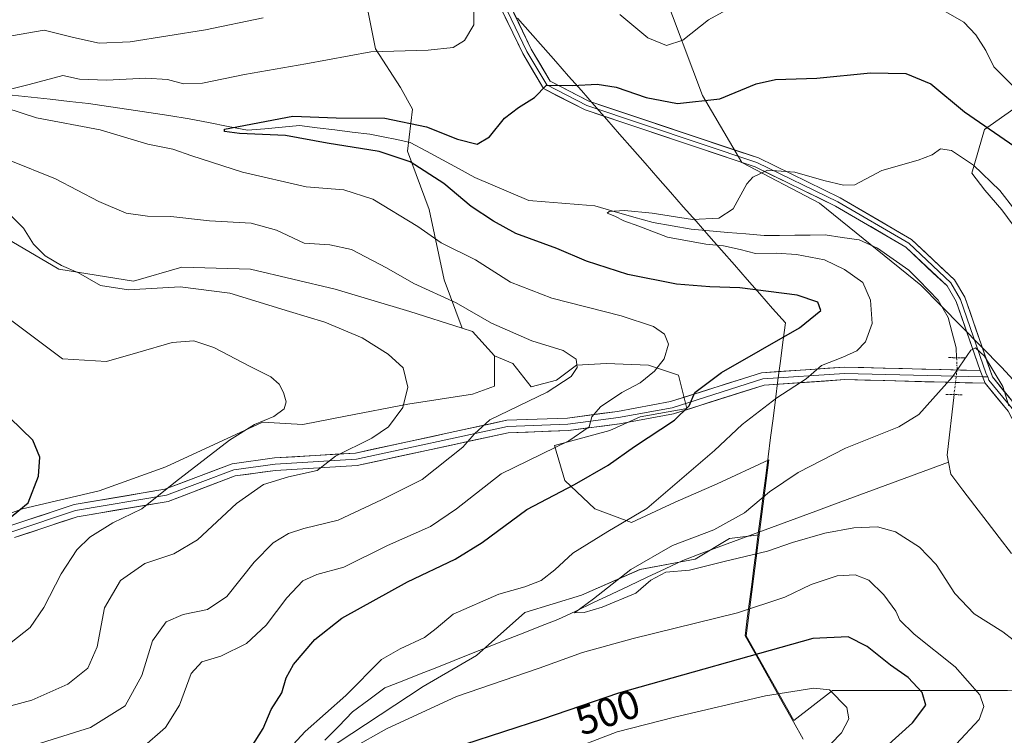
# Model space of a CAD drawing. Units: metres. Extents: x 594832 to 598313, y 4652734 to 4655094.
# Drawn here: x 597363 to 597605, y 4653823 to 4653999 of the extents above; entities that cross this region are included whole.
import ezdxf
from ezdxf.enums import TextEntityAlignment as Align

# ---------------------------------------------------------------- set-up
doc = ezdxf.new("R2010")
doc.units = ezdxf.units.M
doc.header["$MEASUREMENT"] = 0
doc.linetypes.add('TRAZO_Y_PUNTO', pattern=[1, 0.5, -0.25, 0, -0.25])
doc.linetypes.add('TRAZOS2', pattern=[0.375, 0.25, -0.125])
for name, color, linetype, lineweight in [('Arbolado forestal CxS', 92, 'Continuous', 0), ('Corriente natural lineal', 142, 'Continuous', 13), ('Corriente natural lineal oculto', 19, 'TRAZO_Y_PUNTO', 13), ('Cultivos herbáceos CxS', 92, 'Continuous', 0), ('Curva de nivel maestra', 36, 'Continuous', 30), ('Curva de nivel normal', 36, 'Continuous', 0), ('Layer 0', 7, 'Continuous', 0), ('Matorral CxS', 135, 'Continuous', 0), ('Municipio', 9, 'Continuous', 13), ('Municipio CxS', 142, 'Continuous', 0), ('Pastizal CxS', 92, 'Continuous', 0), ('Puente lineal', 2, 'TRAZOS2', 0), ('Rótulo de curva de nivel directora', 19, 'Continuous', 0)]:
    doc.layers.add(name, color=color, linetype=linetype, lineweight=lineweight)
doc.styles.add('Arial', font='txt', dxfattribs={"height": 0.2})

# ---------------------------------------------------------------- blocks, each defined once
blk = doc.blocks.new('*U157')
at = {"layer": 'Matorral CxS', "color": 135, "linetype": 'Continuous', "lineweight": 0}
blk.add_polyline3d([(597441.4351, 4653820.6973, 495.4462), (597462.5843, 4653834.6547, 494.0398), (597475.6965, 4653842.2679, 492.5334), (597487.5399, 4653852.8417, 490.734), (597501.4981, 4653857.0711, 490.3043), (597515.8793, 4653863.4153, 489.9), (597529.4143, 4653865.9527, 490.2578), (597537.8737, 4653871.0283, 488.8378), (597545.1577, 4653871.9203, 489.0605), (597541.9671, 4653847.1029, 498.9048), (597553.6697, 4653826.2433, 507.9061), (597563.2305, 4653833.6447, 505.0109), (597586.6259, 4653833.6443, 498.934), (597606.2275, 4653833.6441, 492.2169)], dxfattribs=at)
blk = doc.blocks.new('*U182')
at = {"layer": 'Curva de nivel normal', "color": 36, "linetype": 'Continuous', "lineweight": 0}
for points in [[(597423.26, 4653999.15, 510), (597409.1, 4653996.17, 510), (597390.57, 4653993.22, 510), (597382.92, 4653992.91, 510), (597376.64, 4653994.3, 510), (597369.44, 4653996.11, 510), (597361.37, 4653994.69, 510), (597354.02, 4653994.51, 510), (597345.21, 4653997.34, 510), (597338.72, 4654000.93, 510)], [(597360.79, 4653964.11, 510), (597372.19, 4653959.54, 510), (597382.87, 4653953.91, 510), (597389.59, 4653951.08, 510), (597394.79, 4653950.33, 510), (597400.59, 4653950.27, 510), (597410.04, 4653949.15, 510), (597420.28, 4653948.57, 510), (597426.53, 4653946.86, 510), (597433.34, 4653943.68, 510), (597439.62, 4653943.29, 510), (597444.98, 4653942.16, 510), (597453.59, 4653937.6, 510), (597460.29, 4653933.8, 510), (597470.67, 4653929.01, 510), (597479.34, 4653924.04, 510), (597489.26, 4653919.7, 510), (597497.03, 4653917.25, 510), (597500.18, 4653915.12, 510), (597500.44, 4653913.08, 510), (597499, 4653910.91, 510), (597493.02, 4653907.06, 510), (597478.99, 4653900.2, 510), (597475.16, 4653896.76, 510), (597472.3, 4653893.53, 510), (597462.32, 4653885.55, 510), (597452.34, 4653880.55, 510), (597441.69, 4653875.53, 510), (597433.24, 4653873.49, 510), (597429.47, 4653872.26, 510), (597425.74, 4653869.95, 510), (597421.04, 4653865.24, 510), (597414.32, 4653856.74, 510), (597409.55, 4653853.6, 510), (597403.6, 4653852.32, 510), (597399.42, 4653850.58, 510), (597396.01, 4653845.89, 510), (597393.4, 4653837.36, 510), (597389.34, 4653829.92, 510), (597380.82, 4653824.58, 510), (597365.9, 4653819.9, 510)]]:
    blk.add_polyline3d(points, dxfattribs=at)
blk = doc.blocks.new('*U192')
at = {"layer": 'Curva de nivel normal', "color": 36, "linetype": 'Continuous', "lineweight": 0}
for points in [[(597607.52, 4653982.4, 505), (597602.87, 4653987.06, 505), (597600.89, 4653991.07, 505), (597598.42, 4653994.92, 505), (597595.45, 4653998.06, 505), (597591.05, 4654000.57, 505)], [(597539.64, 4654002.42, 505), (597532.73, 4653998.65, 505), (597526.37, 4653993.59, 505), (597522.38, 4653992.32, 505), (597517.8, 4653994.21, 505), (597510.94, 4653999.9, 505)], [(597475.03, 4654004.58, 505), (597475.04, 4653997.4, 505), (597472.78, 4653993.51, 505), (597469.99, 4653991.79, 505), (597463.84, 4653991.13, 505), (597449.74, 4653990.73, 505), (597433.74, 4653987.82, 505), (597418.66, 4653985.19, 505), (597408.38, 4653983.01, 505), (597403.66, 4653982.89, 505), (597399.75, 4653983.92, 505), (597394.42, 4653984.31, 505), (597384.75, 4653983.79, 505), (597378.1, 4653984.05, 505), (597373.99, 4653984.94, 505), (597365.75, 4653982.74, 505), (597356.17, 4653980.3, 505)], [(597359.98, 4653976.95, 505), (597367.5, 4653974.51, 505), (597383.21, 4653971.58, 505), (597394.87, 4653968.05, 505), (597401.02, 4653966.83, 505), (597405.68, 4653965.17, 505), (597418.15, 4653961.13, 505), (597433.82, 4653957.54, 505), (597443.12, 4653956.79, 505), (597450.2, 4653954.53, 505), (597461.29, 4653947.78, 505), (597467.01, 4653943.78, 505), (597475.48, 4653939.58, 505), (597484.04, 4653934.11, 505), (597494.2, 4653930.17, 505), (597511.26, 4653925.85, 505), (597519.17, 4653923.19, 505), (597521.9, 4653921.32, 505), (597522.86, 4653918.81, 505), (597521.78, 4653915.27, 505), (597519.48, 4653912.17, 505), (597515.92, 4653909.31, 505), (597511.38, 4653906.92, 505), (597506.16, 4653903.46, 505), (597504.08, 4653900.98, 505), (597503.42, 4653898.52, 505), (597498.41, 4653895.07, 505), (597481.74, 4653886.94, 505), (597470.74, 4653878.33, 505), (597464.41, 4653874.02, 505), (597453.82, 4653869.3, 505), (597443.08, 4653864.03, 505), (597436.42, 4653862.18, 505), (597433.04, 4653860.61, 505), (597429.07, 4653856.42, 505), (597424.01, 4653849.74, 505), (597419.18, 4653845.22, 505), (597412.82, 4653842.14, 505), (597408.18, 4653840.74, 505), (597405.57, 4653837.86, 505), (597402.71, 4653830.06, 505), (597399.24, 4653824.54, 505), (597393.42, 4653819.46, 505)], [(597496.55, 4653818.24, 505), (597510.23, 4653823.47, 505), (597524.35, 4653827.11, 505), (597546.69, 4653832.38, 505), (597558.62, 4653834.21, 505), (597562.5, 4653833.86, 505), (597566.69, 4653829.48, 505), (597567.18, 4653826.66, 505), (597565.39, 4653823.24, 505), (597560.16, 4653817.8, 505)]]:
    blk.add_polyline3d(points, dxfattribs=at)
blk = doc.blocks.new('*U200')
at = {"layer": 'Curva de nivel normal', "color": 36, "linetype": 'Continuous', "lineweight": 0}
for points in [[(597611.67, 4653947.16, 495), (597604.3, 4653956.65, 495), (597597.88, 4653962.89, 495), (597592.42, 4653966.45, 495), (597589.73, 4653966.85, 495), (597587.73, 4653965.44, 495), (597584.22, 4653964.14, 495), (597575.34, 4653961.57, 495), (597568.7, 4653958.02, 495), (597565.94, 4653957.94, 495), (597561.04, 4653959.11, 495), (597553.9, 4653961.14, 495), (597547.26, 4653961.66, 495), (597543.62, 4653959.91, 495), (597542.12, 4653958.28, 495), (597538.76, 4653952.17, 495), (597535.23, 4653949.81, 495), (597528.75, 4653949.54, 495), (597518.9, 4653951.05, 495), (597512.11, 4653951.76, 495), (597508.34, 4653951.5, 495), (597507.83, 4653951.05, 495), (597509.67, 4653950.36, 495), (597511.94, 4653949.2, 495), (597515.6, 4653947.91, 495), (597522.61, 4653945.18, 495), (597532.1, 4653943.44, 495), (597536.38, 4653943.07, 495), (597540.5, 4653942.14, 495), (597544.25, 4653941.13, 495), (597549.39, 4653941.23, 495), (597554.38, 4653940.89, 495), (597561.21, 4653939.59, 495), (597566.17, 4653937.25, 495), (597570.66, 4653934.01, 495), (597572.5, 4653929.68, 495), (597572.91, 4653923.91, 495), (597571.34, 4653919.41, 495), (597569.16, 4653917.19, 495), (597565.76, 4653915.63, 495), (597560.5, 4653913.56, 495), (597556.73, 4653910.31, 495), (597549.55, 4653905.64, 495), (597541.01, 4653899.07, 495), (597534.22, 4653892.71, 495), (597517.52, 4653878.42, 495), (597508.01, 4653872.75, 495), (597499.33, 4653867.42, 495), (597494.94, 4653863.34, 495), (597491.6, 4653860.73, 495), (597487.6, 4653859.13, 495), (597481.17, 4653857.32, 495), (597469.93, 4653852.46, 495), (597465.78, 4653848.92, 495), (597462.94, 4653846.71, 495), (597456.89, 4653843.88, 495), (597452.37, 4653841.3, 495), (597443.54, 4653832.46, 495), (597433.58, 4653823.6, 495), (597427.57, 4653817.09, 495)], [(597445.12, 4653819.48, 495), (597453.58, 4653824.2, 495), (597470.74, 4653832.2, 495), (597491.07, 4653839.13, 495), (597501.74, 4653842.97, 495), (597514.17, 4653846.47, 495), (597539.81, 4653852.8, 495), (597551.5, 4653856.59, 495), (597557.92, 4653859.74, 495), (597564.36, 4653861.86, 495), (597568.73, 4653862.09, 495), (597572.09, 4653860.78, 495), (597575.83, 4653857.19, 495), (597578.73, 4653853.14, 495), (597579.72, 4653850.96, 495), (597583.28, 4653847.55, 495), (597593.34, 4653839.46, 495), (597599.38, 4653832.6, 495), (597600.4, 4653829.74, 495), (597599.21, 4653826.56, 495), (597593.62, 4653820.42, 495)]]:
    blk.add_polyline3d(points, dxfattribs=at)
blk = doc.blocks.new('*U208')
at = {"layer": 'Curva de nivel normal', "color": 36, "linetype": 'Continuous', "lineweight": 0}
blk.add_polyline3d([(597606.5, 4653903.71, 490), (597605.09, 4653908.45, 490), (597600.54, 4653915.93, 490), (597598.31, 4653917.95, 490), (597597.24, 4653917.35, 490), (597592.69, 4653910.81, 490), (597584.39, 4653901.52, 490), (597579.48, 4653898.54, 490), (597566.4, 4653893.25, 490), (597554.73, 4653887.27, 490), (597547.73, 4653882.52, 490), (597541.56, 4653877.36, 490), (597534.04, 4653873.18, 490), (597523.89, 4653869.3, 490), (597513.66, 4653863.42, 490), (597504.41, 4653856.23, 490), (597499.76, 4653852.74, 490), (597502.17, 4653852.87, 490), (597506.56, 4653854.17, 490), (597514.88, 4653857.59, 490), (597518.55, 4653860.78, 490), (597522.22, 4653862.78, 490), (597528.06, 4653863.22, 490), (597536.56, 4653865.36, 490), (597547.19, 4653867.92, 490), (597553.4, 4653870.02, 490), (597561.32, 4653872.38, 490), (597568.42, 4653873.7, 490), (597574.27, 4653873.95, 490), (597578.68, 4653872.69, 490), (597584.58, 4653868.93, 490), (597588.64, 4653864.66, 490), (597593.3, 4653857.51, 490), (597598.05, 4653852.51, 490), (597605.07, 4653848.12, 490), (597615.23, 4653840.22, 490)], dxfattribs=at)
blk = doc.blocks.new('*U210')
at = {"layer": 'Curva de nivel maestra', "color": 36, "linetype": 'Continuous', "lineweight": 30}
for points in [[(597569.4, 4653813.58, 500), (597582.84, 4653825.71, 500), (597586.17, 4653830.04, 500), (597585.24, 4653833.2, 500), (597581.82, 4653836.83, 500), (597577.46, 4653839.92, 500), (597571.73, 4653844.46, 500), (597567.04, 4653846.83, 500), (597558.36, 4653846.45, 500), (597510.58, 4653832.97, 500), (597491.95, 4653826.62, 500), (597472.74, 4653820.36, 500)], [(597419.28, 4653818.07, 500), (597423.25, 4653824.33, 500), (597425.2, 4653829.02, 500), (597427.86, 4653833.09, 500), (597428.93, 4653836.76, 500), (597430.72, 4653840.09, 500), (597435.93, 4653846.24, 500), (597442.61, 4653851.44, 500), (597458.71, 4653860.42, 500), (597470.48, 4653865.96, 500), (597477.07, 4653870.04, 500), (597488.07, 4653878.16, 500), (597499.8, 4653884.34, 500), (597508.08, 4653889.07, 500), (597514.54, 4653893.66, 500), (597524.34, 4653900.14, 500), (597527.94, 4653903.65, 500), (597529.37, 4653906.93, 500), (597535.92, 4653911.89, 500), (597555.06, 4653922.87, 500), (597560.34, 4653927.11, 500), (597559.62, 4653929.15, 500), (597554.52, 4653930.87, 500), (597540.38, 4653932.69, 500), (597533.08, 4653932.93, 500), (597524.85, 4653933.6, 500), (597512.88, 4653935.98, 500), (597502.71, 4653939.3, 500), (597495.47, 4653942.41, 500), (597485.34, 4653946.1, 500), (597479.9, 4653949.12, 500), (597474.39, 4653952.72, 500), (597467.67, 4653958.33, 500), (597459.35, 4653963.68, 500), (597451.74, 4653966.25, 500), (597438.97, 4653968.3, 500), (597428.74, 4653970.17, 500), (597417.4, 4653970.63, 500), (597413.71, 4653971.19, 500), (597413.75, 4653971.76, 500), (597430.56, 4653974.89, 500), (597441.2, 4653974.53, 500), (597453.19, 4653974.42, 500), (597463.36, 4653972.28, 500), (597471.06, 4653969.28, 500), (597475.87, 4653968.06, 500), (597478.88, 4653969.82, 500), (597482.58, 4653974.4, 500), (597486, 4653977.07, 500), (597489.91, 4653979.48, 500), (597492.87, 4653982.55, 500), (597499.41, 4653982.51, 500), (597505.32, 4653982.82, 500), (597510.06, 4653982.09, 500), (597517.41, 4653979.55, 500), (597525.12, 4653978.07, 500), (597535.49, 4653979.23, 500), (597544.4, 4653982.84, 500), (597549.21, 4653983.98, 500), (597559.32, 4653984.31, 500), (597572.54, 4653985.57, 500), (597581.22, 4653985.43, 500), (597587.4, 4653982.84, 500), (597595.67, 4653976.02, 500), (597610.35, 4653965.86, 500)]]:
    blk.add_polyline3d(points, dxfattribs=at)
blk = doc.blocks.new('*U213')
at = {"layer": 'Curva de nivel maestra', "color": 36, "linetype": 'Continuous', "lineweight": 30}
blk.add_polyline3d([(597360.38, 4653875.6, 525), (597365.46, 4653879.79, 525), (597368, 4653886.41, 525), (597368.39, 4653891.03, 525), (597366.6, 4653895.23, 525), (597360.98, 4653900.74, 525)], dxfattribs=at)

msp = doc.modelspace()

# ---------------------------------------------------------------- linework, layer by layer
at = {"layer": 'Arbolado forestal CxS', "color": 92, "linetype": 'Continuous', "lineweight": 0}
for points in [[(597439.71, 4654025.5, 511.87), (597444.3, 4654013.67, 511.28), (597448.82, 4654001.73, 508.17), (597450.88, 4653991.45, 503.94), (597457.05, 4653981.99, 501.92), (597459.93, 4653976.64, 500.54), (597458.7, 4653966.35, 499.09), (597464.05, 4653951.95, 503.44), (597467.75, 4653934.67, 509.07), (597472.14, 4653922.75, 512.12)], [(597521.53, 4654006, 507.5), (597531.23, 4653980.02, 499.52), (597540.87, 4653963.57, 495.08), (597559.99, 4653953.54, 493.26), (597584.9, 4653933.39, 491.06), (597604.72, 4653913.2, 490.13), (597623.92, 4653892.37, 491.35)], [(597623.92, 4653892.37, 491.35), (597604.72, 4653913.2, 490.13), (597584.9, 4653933.39, 491.06), (597559.99, 4653953.54, 493.26), (597540.87, 4653963.57, 495.08), (597531.23, 4653980.02, 499.52), (597521.53, 4654006, 507.5)], [(597606.23, 4653833.64, 492.22), (597586.63, 4653833.64, 498.93), (597563.23, 4653833.64, 505.01), (597553.67, 4653826.24, 507.91), (597553.67, 4653826.24, 507.91), (597541.97, 4653847.1, 498.9), (597545.16, 4653871.92, 489.06), (597547.53, 4653890.38, 491.24), (597534.81, 4653884.47, 491.82), (597524.53, 4653879.95, 492.8), (597513.83, 4653875.01, 493.2), (597504.78, 4653878.3, 496.18), (597497.37, 4653885.3, 499.27), (597494.9, 4653893.94, 503.64), (597508.48, 4653897.64, 501.87), (597515.89, 4653900.93, 501.24), (597527.41, 4653902.99, 498.17), (597525.35, 4653911.22, 501.44), (597517.95, 4653913.69, 504.24), (597507.66, 4653914.1, 507.27), (597500.25, 4653913.69, 509.04), (597495.32, 4653909.98, 509.24), (597489.14, 4653908.34, 509.86), (597484.62, 4653914.1, 511.57), (597480.14, 4653915.98, 512.03), (597474.69, 4653921.93, 511.82), (597472.14, 4653922.75, 512.12), (597467.75, 4653934.67, 509.07), (597464.05, 4653951.95, 503.44), (597458.7, 4653966.35, 499.09), (597459.93, 4653976.64, 500.54), (597457.05, 4653981.99, 501.92), (597450.88, 4653991.45, 503.94), (597448.82, 4654001.73, 508.17)], [(597609.02, 4653946.25, 493.95), (597604.82, 4653951.85, 494.23), (597600.62, 4653956.75, 494.21), (597597.48, 4653960.91, 494.32), (597600.53, 4653971.62, 499.3), (597616.96, 4653983.18, 506.54)], [(597616.96, 4653983.18, 506.54), (597600.53, 4653971.62, 499.3), (597597.48, 4653960.91, 494.32), (597600.62, 4653956.75, 494.21), (597604.82, 4653951.85, 494.23), (597609.02, 4653946.25, 493.95)], [(597472.14, 4653922.75, 512.12), (597474.69, 4653921.93, 511.82), (597480.14, 4653915.98, 512.03)], [(597480.14, 4653915.98, 512.03), (597484.62, 4653914.1, 511.57), (597489.14, 4653908.34, 509.86), (597495.32, 4653909.98, 509.24), (597500.25, 4653913.69, 509.04), (597507.66, 4653914.1, 507.27), (597517.95, 4653913.69, 504.24), (597525.35, 4653911.22, 501.44), (597527.41, 4653902.99, 498.17), (597515.89, 4653900.93, 501.24), (597508.48, 4653897.64, 501.87), (597494.9, 4653893.94, 503.64), (597497.37, 4653885.3, 499.27), (597504.78, 4653878.3, 496.18), (597513.83, 4653875.01, 493.2), (597524.53, 4653879.95, 492.8), (597534.81, 4653884.47, 491.82), (597547.53, 4653890.38, 491.24), (597545.16, 4653871.92, 489.06)], [(597545.16, 4653871.92, 489.06), (597541.97, 4653847.1, 498.9), (597553.67, 4653826.24, 507.91), (597563.23, 4653833.64, 505.01), (597586.63, 4653833.64, 498.93), (597606.23, 4653833.64, 492.22), (597625.2, 4653834.28, 489.8), (597634.05, 4653840.6, 485.85), (597634.76, 4653840.54, 485.73)]]:
    msp.add_polyline3d(points, dxfattribs=at)
at = {"layer": 'Corriente natural lineal', "color": 142, "linetype": 'Continuous', "lineweight": 13}
for points in [[(597361.53, 4653980.11, 504.48), (597366.23, 4653979.59, 503.76), (597370.93, 4653979.08, 502.81), (597375.63, 4653978.56, 502.35), (597380.33, 4653978.05, 502.09), (597385.27, 4653977.3, 502.15), (597390.21, 4653976.55, 502.12), (597395.16, 4653975.81, 502), (597400.1, 4653975.06, 501.76), (597405.04, 4653974.31, 500.92), (597409.83, 4653973.36, 500.09), (597414.62, 4653972.42, 500.46), (597419.41, 4653971.47, 500.38), (597423.68, 4653971.85, 500.03), (597427.95, 4653972.22, 499.65), (597432.22, 4653972.6, 499.06), (597436.53, 4653972.07, 499.24), (597440.84, 4653971.54, 499.15), (597445.14, 4653971.01, 498.8), (597449.45, 4653970.48, 498.48), (597452.76, 4653969.81, 498.17), (597456.08, 4653969.15, 497.49), (597459.39, 4653968.48, 497.16), (597463.36, 4653966.33, 497.8), (597467.32, 4653964.17, 497.04), (597471.29, 4653962.02, 497.08), (597475.25, 4653959.86, 497.02), (597479.68, 4653957.96, 496.94), (597484.11, 4653956.05, 496.96), (597488.54, 4653954.15, 496.34), (597492.59, 4653953.83, 496.2), (597496.65, 4653953.51, 495.89), (597500.7, 4653953.19, 495.8), (597504.75, 4653952.87, 495.42), (597509.55, 4653951.49, 495.17), (597514.34, 4653950.11, 494.98), (597519.14, 4653948.73, 494.48), (597523.81, 4653947.93, 494.46), (597528.47, 4653947.12, 494.46), (597532.96, 4653946.73, 494.35), (597537.45, 4653946.35, 494.24), (597541.93, 4653945.96, 494.02), (597546.42, 4653945.57, 493.63), (597550.17, 4653945.6, 493.53), (597553.92, 4653945.64, 493.27), (597557.67, 4653945.67, 492.97), (597561.42, 4653945.7, 492.8), (597565.61, 4653945.09, 492.61), (597569.79, 4653944.47, 492.28), (597574.28, 4653942.46, 492.02), (597578.14, 4653939.75, 491.66), (597581.99, 4653937.04, 491.34), (597584.38, 4653934.58, 491.17), (597586.77, 4653932.13, 490.95), (597589.16, 4653929.67, 490.79), (597591.6, 4653925.39, 490.58), (597592.58, 4653921.67, 490.46), (597593.56, 4653917.94, 490.23), (597593.69, 4653915.5, 490.13)], [(597593.08, 4653906.45, 489.3), (597592.5, 4653901.49, 488.21), (597591.93, 4653896.54, 487.43), (597591.35, 4653891.58, 487), (597591.69, 4653889.82, 486.63)], [(597438.44, 4653821.44, 493.45), (597441.82, 4653824.91, 493.23), (597445.21, 4653828.38, 493.03), (597449.2, 4653831.34, 492.79), (597453.19, 4653834.3, 492.37), (597457.44, 4653835.98, 492.18), (597461.69, 4653837.67, 491.99), (597465.93, 4653839.35, 491.95), (597470.18, 4653841.03, 492.28), (597474.43, 4653842.72, 492.68), (597478.68, 4653844.4, 492.57), (597482.93, 4653846.08, 491.87), (597487.17, 4653847.76, 491.14), (597491.42, 4653849.45, 490.51), (597495.67, 4653851.13, 491.02), (597500.07, 4653853.21, 490.09), (597504.46, 4653855.28, 490.11), (597508.86, 4653857.36, 489.81), (597513.25, 4653859.44, 489.61), (597517.65, 4653861.52, 489.81), (597522.04, 4653863.59, 489.86), (597526.44, 4653865.67, 488.93), (597531.1, 4653867.4, 488.59), (597535.76, 4653869.12, 488.33), (597540.42, 4653870.85, 488.37), (597545.08, 4653872.57, 487.87), (597549.74, 4653874.3, 487.88), (597554.4, 4653876.02, 488.35), (597559.06, 4653877.75, 487.69), (597563.72, 4653879.47, 487.23), (597568.38, 4653881.2, 487.37), (597573.04, 4653882.92, 487.14), (597577.7, 4653884.65, 487.36), (597582.37, 4653886.37, 486.75), (597587.03, 4653888.1, 486.27), (597591.69, 4653889.82, 486.63)], [(597591.69, 4653889.82, 486.63), (597592.25, 4653886.87, 486.32), (597595.23, 4653882.97, 485.96), (597598.21, 4653879.08, 485.66), (597601.19, 4653875.18, 485.52), (597604.18, 4653871.28, 485.74), (597607.16, 4653867.38, 485.24)]]:
    msp.add_polyline3d(points, dxfattribs=at)
at = {"layer": 'Corriente natural lineal oculto', "color": 19, "linetype": 'TRAZO_Y_PUNTO', "lineweight": 13}
msp.add_polyline3d([(597593.69, 4653915.5, 490.13), (597593.83, 4653912.92, 489.99), (597593.45, 4653909.68, 489.79), (597593.08, 4653906.45, 489.3)], dxfattribs=at)
at = {"layer": 'Cultivos herbáceos CxS', "color": 92, "linetype": 'Continuous', "lineweight": 0}
for points in [[(597623.92, 4653892.37, 491.35), (597604.72, 4653913.2, 490.13), (597584.9, 4653933.39, 491.06), (597559.99, 4653953.54, 493.26), (597540.87, 4653963.57, 495.08), (597531.23, 4653980.02, 499.52), (597521.53, 4654006, 507.5)], [(597623.92, 4653892.37, 491.35), (597604.72, 4653913.2, 490.13), (597584.9, 4653933.39, 491.06), (597559.99, 4653953.54, 493.26), (597540.87, 4653963.57, 495.08), (597531.23, 4653980.02, 499.52), (597521.53, 4654006, 507.5)], [(597472.14, 4653922.75, 512.12), (597459.32, 4653926.89, 513.07), (597440.97, 4653932.34, 513.82), (597420.15, 4653937.3, 514.39), (597403.29, 4653937.8, 514.72), (597391.39, 4653934.32, 515.17), (597373.04, 4653937.3, 515.31), (597358.66, 4653945.73, 516.19), (597345.77, 4653942.26, 516.91), (597335.85, 4653945.23, 515.88), (597336.85, 4653955.15, 513.2), (597340.81, 4653966.06, 510.59), (597330.9, 4653974.98, 510.41), (597319, 4653977.96, 510.9), (597307.1, 4653979.94, 511.75), (597296.69, 4653980.44, 512.48), (597288.75, 4653987.38, 513.16), (597281.31, 4653992.34, 513.67), (597269.42, 4653998.78, 513.91)], [(597616.96, 4653983.18, 506.54), (597600.53, 4653971.62, 499.3), (597597.48, 4653960.91, 494.32), (597600.62, 4653956.75, 494.21), (597604.82, 4653951.85, 494.23), (597609.02, 4653946.25, 493.95)], [(597616.96, 4653983.18, 506.54), (597600.53, 4653971.62, 499.3), (597597.48, 4653960.91, 494.32), (597600.62, 4653956.75, 494.21), (597604.82, 4653951.85, 494.23), (597609.02, 4653946.25, 493.95)], [(597358.66, 4653945.73, 516.19), (597373.04, 4653937.3, 515.31), (597391.39, 4653934.32, 515.17), (597403.29, 4653937.8, 514.72), (597420.15, 4653937.3, 514.39), (597440.97, 4653932.34, 513.82), (597459.32, 4653926.89, 513.07), (597472.14, 4653922.75, 512.12), (597474.69, 4653921.93, 511.82), (597480.14, 4653915.98, 512.03), (597480.14, 4653908.54, 511.21), (597474.69, 4653906.56, 511.45), (597458.82, 4653904.08, 513.73), (597443.45, 4653901.1, 516.59), (597433.04, 4653899.12, 517.94), (597423.12, 4653899.62, 518.84), (597411.22, 4653894.16, 518.91), (597399.32, 4653888.71, 520.46), (597382.96, 4653882.76, 521.49), (597364.12, 4653878.3, 524.15), (597346.27, 4653871.85, 525.6)], [(597472.14, 4653922.75, 512.12), (597474.69, 4653921.93, 511.82), (597480.14, 4653915.98, 512.03)], [(597346.27, 4653871.85, 525.6), (597364.12, 4653878.3, 524.15), (597382.96, 4653882.76, 521.49), (597399.32, 4653888.71, 520.46), (597411.22, 4653894.16, 518.91), (597423.12, 4653899.62, 518.84), (597433.04, 4653899.12, 517.94), (597443.45, 4653901.1, 516.59), (597458.82, 4653904.08, 513.73), (597474.69, 4653906.56, 511.45), (597480.14, 4653908.54, 511.21), (597480.14, 4653915.98, 512.03)]]:
    msp.add_polyline3d(points, dxfattribs=at)
at = {"layer": 'Curva de nivel normal', "color": 36, "linetype": 'Continuous', "lineweight": 0}
for points in [[(597361.46, 4653950.27, 515), (597364.33, 4653947.35, 515), (597366.84, 4653943.44, 515), (597369.65, 4653940.61, 515), (597373.65, 4653938.22, 515), (597377.89, 4653936.37, 515), (597383.24, 4653933.24, 515), (597390.13, 4653932.19, 515), (597402.86, 4653932.98, 515), (597415.08, 4653931.38, 515), (597429.74, 4653926.89, 515), (597438.41, 4653924.24, 515), (597447.56, 4653920.38, 515), (597453.97, 4653916.38, 515), (597457.66, 4653913, 515), (597458.82, 4653908.25, 515), (597457.57, 4653903.24, 515), (597454.07, 4653898.48, 515), (597449.97, 4653895.7, 515), (597441.01, 4653891.33, 515), (597436.5, 4653887.78, 515), (597429.46, 4653886.18, 515), (597423.31, 4653884.32, 515), (597416.66, 4653879.66, 515), (597407.12, 4653870.73, 515), (597401.27, 4653867.27, 515), (597394.15, 4653864.86, 515), (597388.18, 4653860.74, 515), (597384.23, 4653853.97, 515), (597382.42, 4653844.39, 515), (597380.19, 4653839.11, 515), (597375.24, 4653835.21, 515), (597366.38, 4653831.27, 515), (597352.94, 4653827.68, 515)], [(597361.32, 4653845.44, 520), (597365.97, 4653849.14, 520), (597369.3, 4653854.09, 520), (597373.62, 4653862.39, 520), (597377.47, 4653868.28, 520), (597380.66, 4653871.38, 520), (597386.29, 4653874.88, 520), (597393.46, 4653878.38, 520), (597401.68, 4653884.98, 520), (597414.96, 4653895.19, 520), (597421.13, 4653899.08, 520), (597425.84, 4653901.08, 520), (597428.43, 4653902.96, 520), (597428.88, 4653904.62, 520), (597428.26, 4653906.96, 520), (597427.2, 4653909.04, 520), (597425.11, 4653910.85, 520), (597420.04, 4653913.36, 520), (597411.12, 4653918.06, 520), (597406.22, 4653919.64, 520), (597400.87, 4653919.25, 520), (597392.42, 4653916.81, 520), (597384.75, 4653914.61, 520), (597373.9, 4653915.23, 520), (597360.51, 4653925.32, 520)]]:
    msp.add_polyline3d(points, dxfattribs=at)
at = {"layer": 'Layer 0', "linetype": 'Continuous', "lineweight": 0}
for points in [[(597480.05, 4654125.24), (597473.52, 4654106.45), (597473.22, 4654101.91), (597476.94, 4654080.93), (597478.09, 4654065.03), (597479.48, 4654046.42), (597478.83, 4654039.71), (597475.63, 4654030.24), (597474.48, 4654023.65), (597475.19, 4654019.74), (597479.48, 4654008.88), (597488.09, 4653990.87), (597492.97, 4653982.61), (597502.83, 4653977.54), (597544.6, 4653963.55), (597564.51, 4653953.84), (597581.92, 4653943.66), (597592.28, 4653933.91), (597594.68, 4653929.87), (597600.98, 4653911.57), (597601.34, 4653910.77)], [(597481.75, 4654126.53), (597474.68, 4654106.21), (597474.4, 4654101.97), (597478.11, 4654081.07), (597479.26, 4654065.12), (597480.66, 4654046.4), (597479.98, 4654039.46), (597476.77, 4654029.95), (597475.67, 4654023.65), (597476.33, 4654020.06), (597480.56, 4654009.35), (597489.13, 4653991.42), (597493.81, 4653983.5), (597503.28, 4653978.63), (597545.04, 4653964.64), (597565.07, 4653954.87), (597582.63, 4653944.61), (597593.21, 4653934.65), (597595.75, 4653930.37), (597602.5, 4653910.78), (597608.31, 4653903.65)], [(597599.46, 4653912.36), (597593.61, 4653929.37), (597591.35, 4653933.16), (597581.21, 4653942.71), (597563.95, 4653952.8), (597544.15, 4653962.45), (597502.37, 4653976.45), (597492.12, 4653981.72), (597487.05, 4653990.31), (597478.4, 4654008.41), (597474.05, 4654019.41), (597473.28, 4654023.64), (597474.48, 4654030.53), (597477.67, 4654039.95), (597478.29, 4654046.43), (597476.91, 4654064.94), (597475.77, 4654080.78), (597472.03, 4654101.84), (597472.35, 4654106.68), (597478.35, 4654123.94)], [(597286.95, 4653872.97), (597291.72, 4653873.55), (597297.15, 4653873.17), (597316.05, 4653870.41), (597323.92, 4653869.98), (597348.8, 4653871.24), (597361.25, 4653874.25), (597376.76, 4653879.38), (597399.08, 4653883.16), (597415.63, 4653889.44), (597426.02, 4653890.87), (597445.97, 4653892.07), (597483.11, 4653900.11), (597498.03, 4653900.67), (597510.32, 4653902.29), (597523.38, 4653904.72), (597545.78, 4653911.81), (597566.12, 4653913.21), (597599.46, 4653912.36)], [(597600.09, 4653910.8), (597566.16, 4653911.67), (597546.07, 4653910.29), (597523.76, 4653903.22), (597510.56, 4653900.77), (597498.16, 4653899.14), (597483.31, 4653898.58), (597446.18, 4653890.54), (597426.17, 4653889.34), (597416.01, 4653887.94), (597399.49, 4653881.67), (597377.13, 4653877.89), (597361.68, 4653872.77), (597349.02, 4653869.71), (597323.92, 4653868.44), (597315.9, 4653868.88), (597296.99, 4653871.64), (597291.76, 4653872), (597287.25, 4653871.45)], [(597599.46, 4653912.36), (597600.71, 4653909.24)], [(597599.46, 4653912.36), (597600.71, 4653909.24)], [(597600.71, 4653909.24), (597566.19, 4653910.12), (597546.36, 4653908.76), (597524.13, 4653901.72), (597510.8, 4653899.24), (597498.28, 4653897.6), (597483.5, 4653897.05), (597446.39, 4653889.01), (597426.32, 4653887.81), (597416.39, 4653886.44), (597399.9, 4653880.17), (597377.5, 4653876.39), (597362.1, 4653871.28)], [(597601.34, 4653910.77), (597600.09, 4653910.8)], [(597734.02, 4653790.7), (597731.01, 4653794.36), (597720.25, 4653800.61), (597706.59, 4653806.17), (597692.03, 4653818.75), (597671.29, 4653832.28), (597663.94, 4653838.35), (597656.22, 4653849.28), (597652.97, 4653852.61), (597635.65, 4653864.06), (597622.7, 4653875.19), (597616.95, 4653881.75), (597611.07, 4653893.44), (597606.34, 4653902.34), (597600.71, 4653909.24)], [(597601.34, 4653910.77), (597601.61, 4653910.01), (597607.33, 4653903), (597612.12, 4653893.98), (597617.94, 4653882.42), (597623.54, 4653876.03), (597636.35, 4653865.01), (597643.56, 4653860.51), (597652.22, 4653854.79), (597653.78, 4653853.48), (597657.13, 4653850.04), (597664.81, 4653839.16), (597671.99, 4653833.23), (597692.74, 4653819.7), (597707.22, 4653807.19), (597720.77, 4653801.67), (597732.32, 4653794.97), (597735.57, 4653792.79)]]:
    msp.add_lwpolyline(points, dxfattribs=at)
for points in [[(597606.34, 4653902.34, 489.72), (597603.53, 4653905.79, 489.58), (597600.71, 4653909.24, 489.67), (597599.46, 4653912.36, 489.79), (597598, 4653916.61, 489.95), (597596.54, 4653920.87, 490.06), (597595.07, 4653925.12, 490.32), (597593.61, 4653929.37, 490.53), (597591.35, 4653933.16, 490.71), (597587.97, 4653936.34, 491.12), (597584.59, 4653939.53, 491.46), (597581.21, 4653942.71, 491.81), (597576.9, 4653945.23, 492.2), (597572.58, 4653947.76, 492.62), (597568.27, 4653950.28, 492.97), (597563.95, 4653952.8, 493.37), (597559.99, 4653954.73, 493.87), (597556.03, 4653956.66, 494.11), (597552.07, 4653958.59, 494.45), (597548.11, 4653960.52, 494.83), (597544.15, 4653962.45, 495.1), (597539.51, 4653964.01, 495.46), (597534.87, 4653965.56, 495.8), (597530.22, 4653967.12, 496.11), (597525.58, 4653968.67, 496.57), (597520.94, 4653970.23, 497.06), (597516.3, 4653971.78, 497.38), (597511.65, 4653973.34, 497.81), (597507.01, 4653974.89, 498.28), (597502.37, 4653976.45, 498.65), (597498.95, 4653978.21, 498.99), (597495.54, 4653979.96, 499.53), (597492.12, 4653981.72, 499.84), (597489.59, 4653986.02, 500.51), (597487.05, 4653990.31, 500.87), (597485.32, 4653993.93, 501.42), (597483.59, 4653997.55, 501.82), (597481.86, 4654001.17, 502.02)], [(597484.85, 4654000.39, 501.78), (597486.99, 4653995.9, 501.29), (597489.13, 4653991.42, 500.94), (597491.47, 4653987.46, 500.46), (597493.81, 4653983.5, 499.98), (597496.97, 4653981.88, 499.78), (597500.12, 4653980.25, 499.34), (597503.28, 4653978.63, 498.67), (597507.92, 4653977.08, 498.32), (597512.56, 4653975.52, 498.09), (597517.2, 4653973.97, 497.61), (597521.84, 4653972.41, 497.26), (597526.48, 4653970.86, 496.87), (597531.12, 4653969.3, 496.3), (597535.76, 4653967.75, 495.88), (597540.4, 4653966.19, 495.89), (597545.04, 4653964.64, 495.53), (597549.05, 4653962.69, 495.16), (597553.05, 4653960.73, 494.89), (597557.06, 4653958.78, 494.3), (597561.06, 4653956.82, 494.15), (597565.07, 4653954.87, 493.81), (597568.58, 4653952.82, 493.45), (597572.09, 4653950.77, 493.3), (597575.61, 4653948.71, 492.74), (597579.12, 4653946.66, 492.59), (597582.63, 4653944.61, 492.29), (597586.16, 4653941.29, 491.82), (597589.68, 4653937.97, 491.33), (597593.21, 4653934.65, 491.07), (597595.75, 4653930.37, 490.65), (597597.1, 4653926.45, 490.33), (597598.45, 4653922.53, 490.23), (597599.8, 4653918.62, 490.09), (597601.15, 4653914.7, 489.92), (597602.5, 4653910.78, 489.82), (597605.41, 4653907.22, 489.88), (597608.31, 4653903.65, 489.99)], [(597361.25, 4653874.25, 524.65), (597365.13, 4653875.53, 524.3), (597369.01, 4653876.82, 523.68), (597372.88, 4653878.1, 523.02), (597376.76, 4653879.38, 522.65), (597381.22, 4653880.14, 522.18), (597385.69, 4653880.89, 521.73), (597390.15, 4653881.65, 521.35), (597394.62, 4653882.4, 520.85), (597399.08, 4653883.16, 520.01), (597403.22, 4653884.73, 519.54), (597407.36, 4653886.3, 518.99), (597411.49, 4653887.87, 518.06), (597415.63, 4653889.44, 517.77), (597419.09, 4653889.92, 517.34), (597422.56, 4653890.39, 516.91), (597426.02, 4653890.87, 516.58), (597431.01, 4653891.17, 516.23), (597436, 4653891.47, 515.71), (597440.98, 4653891.77, 514.98), (597445.97, 4653892.07, 514.27), (597450.61, 4653893.08, 513.66), (597455.26, 4653894.08, 513.16), (597459.9, 4653895.09, 512.53), (597464.54, 4653896.09, 511.75), (597469.18, 4653897.1, 510.79), (597473.83, 4653898.1, 510.04), (597478.47, 4653899.11, 509.57), (597483.11, 4653900.11, 509.08), (597488.08, 4653900.3, 508.27), (597493.06, 4653900.48, 507.4), (597498.03, 4653900.67, 506.37), (597502.13, 4653901.21, 505.4), (597506.22, 4653901.75, 504.47), (597510.32, 4653902.29, 503.73), (597514.67, 4653903.1, 502.74), (597519.03, 4653903.91, 501.92), (597523.38, 4653904.72, 501.14), (597527.86, 4653906.14, 500.14), (597532.34, 4653907.56, 499.17), (597536.82, 4653908.97, 498.51), (597541.3, 4653910.39, 497.83), (597545.78, 4653911.81, 496.97), (597549.85, 4653912.09, 496.21), (597553.92, 4653912.37, 495.55), (597557.98, 4653912.65, 494.96), (597562.05, 4653912.93, 494.42), (597566.12, 4653913.21, 493.88), (597570.88, 4653913.09, 493.1), (597575.65, 4653912.97, 492.56), (597580.41, 4653912.85, 491.91), (597585.17, 4653912.72, 491.08), (597589.93, 4653912.6, 490.37), (597594.7, 4653912.48, 489.89), (597599.46, 4653912.36, 489.79), (597599.46, 4653912.36, 489.79), (597600.71, 4653909.24, 489.67), (597595.78, 4653909.37, 489.62), (597590.85, 4653909.49, 489.99), (597585.92, 4653909.62, 490.67), (597580.98, 4653909.74, 491.44), (597576.05, 4653909.87, 492.19), (597571.12, 4653909.99, 492.49), (597566.19, 4653910.12, 493.42), (597561.23, 4653909.78, 494.19), (597556.28, 4653909.44, 494.73), (597551.32, 4653909.1, 495.43), (597546.36, 4653908.76, 496.43), (597541.91, 4653907.35, 497), (597537.47, 4653905.94, 497.57), (597533.02, 4653904.54, 498.63), (597528.58, 4653903.13, 499.57), (597524.13, 4653901.72, 500.04), (597519.69, 4653900.89, 500.96), (597515.24, 4653900.07, 502.13), (597510.8, 4653899.24, 503.25), (597506.63, 4653898.69, 504.13), (597502.45, 4653898.15, 504.89), (597498.28, 4653897.6, 505.53), (597493.35, 4653897.42, 506.38), (597488.43, 4653897.23, 507.18), (597483.5, 4653897.05, 508.01), (597478.86, 4653896.05, 508.54), (597474.22, 4653895.04, 509.28), (597469.58, 4653894.04, 510.4), (597464.95, 4653893.03, 511.43), (597460.31, 4653892.03, 512.11), (597455.67, 4653891.02, 512.86), (597451.03, 4653890.02, 513.52), (597446.39, 4653889.01, 514.1), (597442.38, 4653888.77, 514.59), (597438.36, 4653888.53, 514.96), (597434.35, 4653888.29, 515.26), (597430.33, 4653888.05, 515.55), (597426.32, 4653887.81, 515.91), (597423.01, 4653887.35, 516.15), (597419.7, 4653886.9, 516.46), (597416.39, 4653886.44, 516.85), (597412.27, 4653884.87, 517.45), (597408.15, 4653883.31, 518.19), (597404.02, 4653881.74, 518.57), (597399.9, 4653880.17, 519.15), (597395.42, 4653879.41, 519.91), (597390.94, 4653878.66, 520.37), (597386.46, 4653877.9, 520.73), (597381.98, 4653877.15, 521.21), (597377.5, 4653876.39, 521.95), (597373.65, 4653875.11, 522.63), (597369.8, 4653873.84, 523.37), (597365.95, 4653872.56, 523.86), (597362.1, 4653871.28, 524.21)]]:
    msp.add_polyline3d(points, dxfattribs=at)
at = {"layer": 'Matorral CxS', "color": 135, "linetype": 'Continuous', "lineweight": 0}
for points in [[(597545.16, 4653871.92, 489.06), (597537.87, 4653871.03, 488.84), (597529.41, 4653865.95, 490.26), (597515.88, 4653863.42, 489.9), (597501.5, 4653857.07, 490.3), (597487.54, 4653852.84, 490.73), (597475.7, 4653842.27, 492.53), (597462.58, 4653834.65, 494.04), (597441.44, 4653820.7, 495.45), (597433.82, 4653811.82, 497.06), (597425.36, 4653803.78, 497.57), (597412.25, 4653797.43, 497.58), (597398.71, 4653794.05, 498.13), (597386.87, 4653796.59, 497.52), (597375.45, 4653796.59, 497.88), (597365.25, 4653793.67, 500.09)], [(597545.16, 4653871.92, 489.06), (597541.97, 4653847.1, 498.9), (597553.67, 4653826.24, 507.91), (597563.23, 4653833.64, 505.01), (597586.63, 4653833.64, 498.93), (597606.23, 4653833.64, 492.22), (597625.2, 4653834.28, 489.8), (597634.05, 4653840.6, 485.85), (597634.76, 4653840.54, 485.73)]]:
    msp.add_polyline3d(points, dxfattribs=at)
at = {"layer": 'Municipio', "color": 9, "linetype": 'Continuous', "lineweight": 13}
msp.add_polyline3d([(597485.79, 4653999.01, 501.62), (597488.92, 4653995.49, 501.27), (597492.05, 4653991.92, 500.99), (597495.19, 4653988.35, 500.65), (597498.32, 4653984.78, 500.24), (597501.46, 4653981.21, 499.54), (597504.59, 4653977.64, 498.5), (597507.73, 4653974.07, 498.2), (597510.86, 4653970.5, 497.74), (597514, 4653966.93, 497.36), (597517.13, 4653963.36, 497.01), (597520.26, 4653959.79, 496.69), (597523.4, 4653956.21, 496.32), (597526.53, 4653952.64, 495.85), (597529.67, 4653949.07, 494.51), (597532.8, 4653945.5, 494.41), (597535.94, 4653941.93, 495.27), (597539.07, 4653938.36, 497.04), (597542.21, 4653934.79, 498.46), (597545.34, 4653931.22, 500.03), (597548.48, 4653927.65, 501.08), (597551.61, 4653924.08, 500.6), (597551.01, 4653919.37, 499), (597550.4, 4653914.67, 496.9), (597549.8, 4653909.96, 495.88), (597549.19, 4653905.26, 494.9), (597548.59, 4653900.55, 493.92), (597547.98, 4653895.85, 493.04), (597547.38, 4653891.14, 492.21), (597546.77, 4653886.44, 491.1), (597546.17, 4653881.73, 489.88), (597545.56, 4653877.03, 488.92), (597544.96, 4653872.32, 487.93), (597544.42, 4653868.12, 489.03), (597543.88, 4653863.93, 491.42), (597543.34, 4653859.73, 492.59), (597542.8, 4653855.53, 494.04), (597542.26, 4653851.34, 495.29), (597541.72, 4653847.14, 496.58), (597544.1, 4653842.9, 499.27), (597546.48, 4653838.66, 501.69), (597548.86, 4653834.41, 503.93), (597551.24, 4653830.17, 506.17), (597553.62, 4653825.93, 507.75), (597556.01, 4653821.67, 507.36)], dxfattribs=at)
msp.add_polyline3d([(597485.79, 4653999.01, 501.62), (597488.92, 4653995.49, 501.27), (597492.05, 4653991.92, 500.99), (597495.19, 4653988.35, 500.65), (597498.32, 4653984.78, 500.24), (597501.46, 4653981.21, 499.54), (597504.59, 4653977.64, 498.5), (597507.73, 4653974.07, 498.2), (597510.86, 4653970.5, 497.74), (597514, 4653966.93, 497.36), (597517.13, 4653963.36, 497.01), (597520.26, 4653959.79, 496.69), (597523.4, 4653956.21, 496.32), (597526.53, 4653952.64, 495.85), (597529.67, 4653949.07, 494.51), (597532.8, 4653945.5, 494.41), (597535.94, 4653941.93, 495.27), (597539.07, 4653938.36, 497.04), (597542.21, 4653934.79, 498.46), (597545.34, 4653931.22, 500.03), (597548.48, 4653927.65, 501.08), (597551.61, 4653924.08, 500.6), (597551.01, 4653919.37, 499), (597550.4, 4653914.67, 496.9), (597549.8, 4653909.96, 495.88), (597549.19, 4653905.26, 494.9), (597548.59, 4653900.55, 493.92), (597547.98, 4653895.85, 493.04), (597547.38, 4653891.14, 492.21), (597546.77, 4653886.44, 491.1), (597546.17, 4653881.73, 489.88), (597545.56, 4653877.03, 488.92), (597544.96, 4653872.32, 487.93), (597544.42, 4653868.12, 489.03), (597543.88, 4653863.93, 491.42), (597543.34, 4653859.73, 492.59), (597542.8, 4653855.53, 494.04), (597542.26, 4653851.34, 495.29), (597541.72, 4653847.14, 496.58), (597544.1, 4653842.9, 499.27), (597546.48, 4653838.66, 501.69), (597548.86, 4653834.41, 503.93), (597551.24, 4653830.17, 506.17), (597553.62, 4653825.93, 507.75), (597556.01, 4653821.67, 507.36)], dxfattribs=at)
at = {"layer": 'Municipio CxS', "color": 142, "linetype": 'Continuous', "lineweight": 0}
for points in [[(597556.01, 4653821.67, 507.36), (597553.62, 4653825.93, 507.75), (597551.24, 4653830.17, 506.17), (597548.86, 4653834.41, 503.93), (597546.48, 4653838.66, 501.69), (597544.1, 4653842.9, 499.27), (597541.72, 4653847.14, 496.58), (597542.26, 4653851.34, 495.29), (597542.8, 4653855.53, 494.04), (597543.34, 4653859.73, 492.59), (597543.88, 4653863.93, 491.42), (597544.42, 4653868.12, 489.03), (597544.96, 4653872.32, 487.93), (597545.56, 4653877.03, 488.92), (597546.17, 4653881.73, 489.88), (597546.77, 4653886.44, 491.1), (597547.38, 4653891.14, 492.21), (597547.98, 4653895.85, 493.04), (597548.59, 4653900.55, 493.92), (597549.19, 4653905.26, 494.9), (597549.8, 4653909.96, 495.88), (597550.4, 4653914.67, 496.9), (597551.01, 4653919.37, 499), (597551.61, 4653924.08, 500.6), (597548.48, 4653927.65, 501.08), (597545.34, 4653931.22, 500.03), (597542.21, 4653934.79, 498.46), (597539.07, 4653938.36, 497.04), (597535.94, 4653941.93, 495.27), (597532.8, 4653945.5, 494.41), (597529.67, 4653949.07, 494.51), (597526.53, 4653952.64, 495.85), (597523.4, 4653956.21, 496.32), (597520.26, 4653959.79, 496.69), (597517.13, 4653963.36, 497.01), (597514, 4653966.93, 497.36), (597510.86, 4653970.5, 497.74), (597507.73, 4653974.07, 498.2), (597504.59, 4653977.64, 498.5), (597501.46, 4653981.21, 499.54), (597498.32, 4653984.78, 500.24), (597495.19, 4653988.35, 500.65), (597492.05, 4653991.92, 500.99), (597488.92, 4653995.49, 501.27), (597485.79, 4653999.01, 501.62)], [(597485.79, 4653999.01, 501.62), (597488.92, 4653995.49, 501.27), (597492.05, 4653991.92, 500.99), (597495.19, 4653988.35, 500.65), (597498.32, 4653984.78, 500.24), (597501.46, 4653981.21, 499.54), (597504.59, 4653977.64, 498.5), (597507.73, 4653974.07, 498.2), (597510.86, 4653970.5, 497.74), (597514, 4653966.93, 497.36), (597517.13, 4653963.36, 497.01), (597520.26, 4653959.79, 496.69), (597523.4, 4653956.21, 496.32), (597526.53, 4653952.64, 495.85), (597529.67, 4653949.07, 494.51), (597532.8, 4653945.5, 494.41), (597535.94, 4653941.93, 495.27), (597539.07, 4653938.36, 497.04), (597542.21, 4653934.79, 498.46), (597545.34, 4653931.22, 500.03), (597548.48, 4653927.65, 501.08), (597551.61, 4653924.08, 500.6), (597551.01, 4653919.37, 499), (597550.4, 4653914.67, 496.9), (597549.8, 4653909.96, 495.88), (597549.19, 4653905.26, 494.9), (597548.59, 4653900.55, 493.92), (597547.98, 4653895.85, 493.04), (597547.38, 4653891.14, 492.21), (597546.77, 4653886.44, 491.1), (597546.17, 4653881.73, 489.88), (597545.56, 4653877.03, 488.92), (597544.96, 4653872.32, 487.93), (597544.42, 4653868.12, 489.03), (597543.88, 4653863.93, 491.42), (597543.34, 4653859.73, 492.59), (597542.8, 4653855.53, 494.04), (597542.26, 4653851.34, 495.29), (597541.72, 4653847.14, 496.58), (597544.1, 4653842.9, 499.27), (597546.48, 4653838.66, 501.69), (597548.86, 4653834.41, 503.93), (597551.24, 4653830.17, 506.17), (597553.62, 4653825.93, 507.75), (597556.01, 4653821.67, 507.36)]]:
    msp.add_polyline3d(points, dxfattribs=at)
at = {"layer": 'Pastizal CxS', "color": 92, "linetype": 'Continuous', "lineweight": 0}
for points in [[(597439.71, 4654025.5, 511.87), (597444.3, 4654013.67, 511.28), (597448.82, 4654001.73, 508.17), (597450.88, 4653991.45, 503.94), (597457.05, 4653981.99, 501.92), (597459.93, 4653976.64, 500.54), (597458.7, 4653966.35, 499.09), (597464.05, 4653951.95, 503.44), (597467.75, 4653934.67, 509.07), (597472.14, 4653922.75, 512.12)], [(597448.82, 4654001.73, 508.17), (597450.88, 4653991.45, 503.94), (597457.05, 4653981.99, 501.92), (597459.93, 4653976.64, 500.54), (597458.7, 4653966.35, 499.09), (597464.05, 4653951.95, 503.44), (597467.75, 4653934.67, 509.07), (597472.14, 4653922.75, 512.12), (597459.32, 4653926.89, 513.07), (597440.97, 4653932.34, 513.82), (597420.15, 4653937.3, 514.39), (597403.29, 4653937.8, 514.72), (597391.39, 4653934.32, 515.17), (597373.04, 4653937.3, 515.31), (597358.66, 4653945.73, 516.19)], [(597472.14, 4653922.75, 512.12), (597459.32, 4653926.89, 513.07), (597440.97, 4653932.34, 513.82), (597420.15, 4653937.3, 514.39), (597403.29, 4653937.8, 514.72), (597391.39, 4653934.32, 515.17), (597373.04, 4653937.3, 515.31), (597358.66, 4653945.73, 516.19), (597345.77, 4653942.26, 516.91), (597335.85, 4653945.23, 515.88), (597336.85, 4653955.15, 513.2), (597340.81, 4653966.06, 510.59), (597330.9, 4653974.98, 510.41), (597319, 4653977.96, 510.9), (597307.1, 4653979.94, 511.75), (597296.69, 4653980.44, 512.48), (597288.75, 4653987.38, 513.16), (597281.31, 4653992.34, 513.67), (597269.42, 4653998.78, 513.91)], [(597346.27, 4653871.85, 525.6), (597364.12, 4653878.3, 524.15), (597382.96, 4653882.76, 521.49), (597399.32, 4653888.71, 520.46), (597411.22, 4653894.16, 518.91), (597423.12, 4653899.62, 518.84), (597433.04, 4653899.12, 517.94), (597443.45, 4653901.1, 516.59), (597458.82, 4653904.08, 513.73), (597474.69, 4653906.56, 511.45), (597480.14, 4653908.54, 511.21), (597480.14, 4653915.98, 512.03), (597484.62, 4653914.1, 511.57), (597489.14, 4653908.34, 509.86), (597495.32, 4653909.98, 509.24), (597500.25, 4653913.69, 509.04), (597507.66, 4653914.1, 507.27), (597517.95, 4653913.69, 504.24), (597525.35, 4653911.22, 501.44), (597527.41, 4653902.99, 498.17), (597515.89, 4653900.93, 501.24), (597508.48, 4653897.64, 501.87), (597494.9, 4653893.94, 503.64), (597497.37, 4653885.3, 499.27), (597504.78, 4653878.3, 496.18), (597513.83, 4653875.01, 493.2), (597524.53, 4653879.95, 492.8), (597534.81, 4653884.47, 491.82), (597547.53, 4653890.38, 491.24), (597545.16, 4653871.92, 489.06), (597537.87, 4653871.03, 488.84), (597529.41, 4653865.95, 490.26), (597515.88, 4653863.42, 489.9), (597501.5, 4653857.07, 490.3), (597487.54, 4653852.84, 490.73), (597475.7, 4653842.27, 492.53), (597462.58, 4653834.65, 494.04), (597441.44, 4653820.7, 495.45)], [(597346.27, 4653871.85, 525.6), (597364.12, 4653878.3, 524.15), (597382.96, 4653882.76, 521.49), (597399.32, 4653888.71, 520.46), (597411.22, 4653894.16, 518.91), (597423.12, 4653899.62, 518.84), (597433.04, 4653899.12, 517.94), (597443.45, 4653901.1, 516.59), (597458.82, 4653904.08, 513.73), (597474.69, 4653906.56, 511.45), (597480.14, 4653908.54, 511.21), (597480.14, 4653915.98, 512.03)], [(597480.14, 4653915.98, 512.03), (597484.62, 4653914.1, 511.57), (597489.14, 4653908.34, 509.86), (597495.32, 4653909.98, 509.24), (597500.25, 4653913.69, 509.04), (597507.66, 4653914.1, 507.27), (597517.95, 4653913.69, 504.24), (597525.35, 4653911.22, 501.44), (597527.41, 4653902.99, 498.17), (597515.89, 4653900.93, 501.24), (597508.48, 4653897.64, 501.87), (597494.9, 4653893.94, 503.64), (597497.37, 4653885.3, 499.27), (597504.78, 4653878.3, 496.18), (597513.83, 4653875.01, 493.2), (597524.53, 4653879.95, 492.8), (597534.81, 4653884.47, 491.82), (597547.53, 4653890.38, 491.24), (597545.16, 4653871.92, 489.06)], [(597545.16, 4653871.92, 489.06), (597537.87, 4653871.03, 488.84), (597529.41, 4653865.95, 490.26), (597515.88, 4653863.42, 489.9), (597501.5, 4653857.07, 490.3), (597487.54, 4653852.84, 490.73), (597475.7, 4653842.27, 492.53), (597462.58, 4653834.65, 494.04), (597441.44, 4653820.7, 495.45), (597433.82, 4653811.82, 497.06), (597425.36, 4653803.78, 497.57), (597412.25, 4653797.43, 497.58), (597398.71, 4653794.05, 498.13), (597386.87, 4653796.59, 497.52), (597375.45, 4653796.59, 497.88), (597365.25, 4653793.67, 500.09)]]:
    msp.add_polyline3d(points, dxfattribs=at)
at = {"layer": 'Puente lineal', "color": 2, "linetype": 'TRAZOS2', "lineweight": 0}
for points in [[(597591.69, 4653915.55, 490.3), (597593.69, 4653915.5, 490.13), (597595.69, 4653915.45, 489.95)], [(597595.08, 4653906.39, 489.2), (597593.08, 4653906.45, 489.3), (597591.08, 4653906.5, 489.45)]]:
    msp.add_polyline3d(points, dxfattribs=at)

# ---------------------------------------------------------------- block references
at = {"layer": 'Curva de nivel maestra', "color": 36, "linetype": 'Continuous', "lineweight": 30}
for name in ['*U210', '*U213']:
    msp.add_blockref(name, (0, 0), dxfattribs=at)
at = {"layer": 'Curva de nivel normal', "color": 36, "linetype": 'Continuous', "lineweight": 0}
for name in ['*U208', '*U200', '*U192', '*U182']:
    msp.add_blockref(name, (0, 0), dxfattribs=at)
at = {"layer": 'Matorral CxS', "color": 135, "linetype": 'Continuous', "lineweight": 0}
msp.add_blockref('*U157', (0, 0), dxfattribs=at)

# ---------------------------------------------------------------- texts
at = {"layer": 'Rótulo de curva de nivel directora', "color": 19, "linetype": 'Continuous', "lineweight": 0, "style": 'Arial'}
msp.add_text('500', height=7, rotation=18.8215, dxfattribs=at).set_placement((597507.93, 4653828.34), align=Align.MIDDLE_CENTER)

doc.saveas('drawing.dxf')
